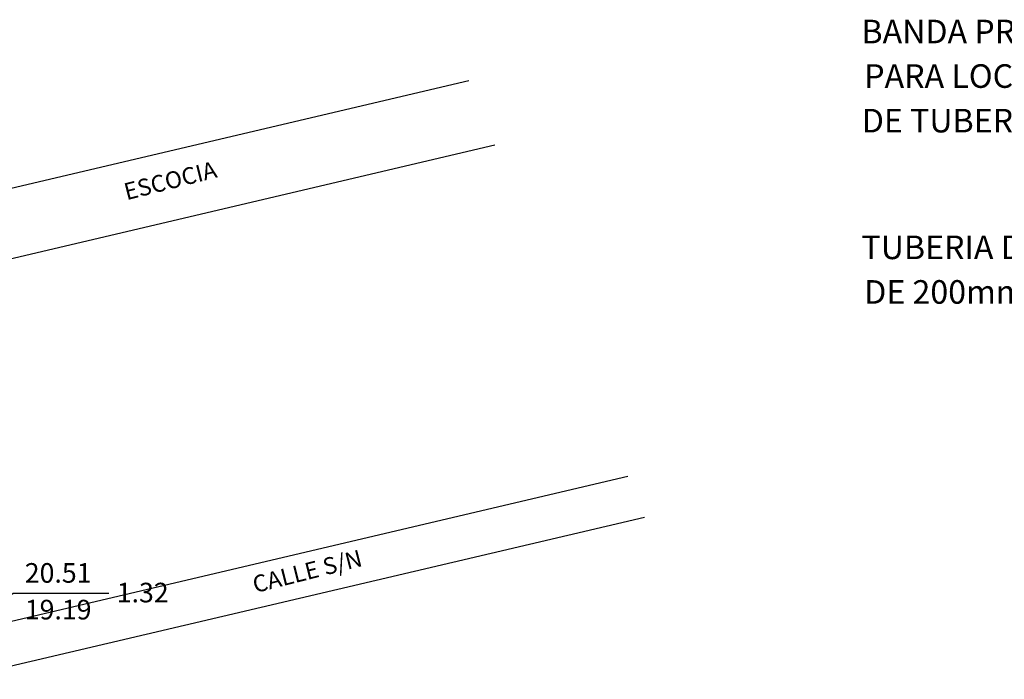
# Model space of a CAD drawing. Units: millimetres. Extents: x 4018 to 5054, y 1443 to 2039.
# Drawn here: x 4454 to 4605, y 1590 to 1691 of the extents above; entities that cross this region are included whole.
import ezdxf
from ezdxf import colors
from ezdxf.entities.mleader import LeaderData, LeaderLine
from ezdxf.math import Vec2, Vec3

# ---------------------------------------------------------------- set-up
doc = ezdxf.new("R2010")
doc.units = ezdxf.units.MM
doc.styles.get("Standard").update_dxf_attribs({"font": 'arial.ttf'})

msp = doc.modelspace()

# ---------------------------------------------------------------- linework, layer by layer
for points in [[(4417.52, 1656.46), (4523.28, 1681.32)], [(4421.49, 1646.58), (4527.25, 1671.43)], [(4441.88, 1595.86), (4547.64, 1620.72)], [(4444.39, 1589.61), (4550.15, 1614.46)]]:
    msp.add_lwpolyline(points)

# ---------------------------------------------------------------- texts
at = {"linetype": 'ByBlock'}
for s, height, p in [('BANDA PREVENTIVA', 3.6119, (4583.41, 1687)), ('PARA LOCALIZACION', 3.6119, (4583.83, 1680.18)), ('DE TUBERIA', 3.612, (4583.46, 1673.35)), ('TUBERIA DE P.V.C.', 3.6119, (4583.41, 1653.95)), ('DE 200mm.(8")%%C', 3.6119, (4583.83, 1647.12))]:
    msp.add_text(s, height=height, dxfattribs=at).set_placement(p)
at = {"char_height": 2.584, "attachment_point": 1, "rotation": 14.1584}
for s, width, insert in [('ESCOCIA', 19.6737, (4470.19, 1665.47)), ('CALLE S/N', 23.27, (4489.89, 1605.31))]:
    msp.add_mtext_dynamic_manual_height_columns(s, width=width, gutter_width=12.5, heights=[0], dxfattribs=dict(at, insert=insert))
at = {"char_height": 3, "attachment_point": 1}
for s, insert in [('20.51', (4455.23, 1607.4)), ('1.32', (4469.32, 1604.39)), ('19.19', (4455.23, 1601.78))]:
    msp.add_mtext_dynamic_manual_height_columns(s, width=5.9395, gutter_width=12.5, heights=[0], dxfattribs=dict(at, insert=insert))

# ---------------------------------------------------------------- leaders
ml = msp.add_multileader_mtext('Standard')
ml.set_content('', color=256)
ml.set_leader_properties()
ml.build(insert=Vec2(0, 0))
ml.multileader.update_dxf_attribs({"arrow_head_size": 5.89})
ctx = ml.context
ctx.base_point, ctx.char_height, ctx.arrow_head_size, ctx.landing_gap_size, ctx.plane_origin = Vec3(4468.09, 1602.82), 5.89, 5.89, 2.94, Vec3(4447, 1586.24)
notes = []
notes.append((ctx, [(0, (1, 1, 0), (4453.46, 1602.82), (1, 0), 14.64, [(0, [(4442.07, 1594.21)], 0, [])])]))
ctx.mtext.insert, ctx.mtext.flow_direction = Vec3(4471.04, 1605.77), 5
for ctx, leaders in notes:
    for number, flags, end, landing, length, lines in leaders:
        leader = LeaderData()
        leader.index, (leader.has_last_leader_line, leader.has_dogleg_vector, leader.attachment_direction) = number, flags
        leader.last_leader_point, leader.dogleg_vector, leader.dogleg_length = Vec3(end), Vec3(landing), length
        for number, points, colour, breaks in lines:
            line = LeaderLine()
            line.index, line.vertices, line.color, line.breaks = number, Vec3.list(points), colors.encode_raw_color(colour), breaks
            leader.lines.append(line)
        ctx.leaders.append(leader)

doc.saveas('drawing.dxf')
